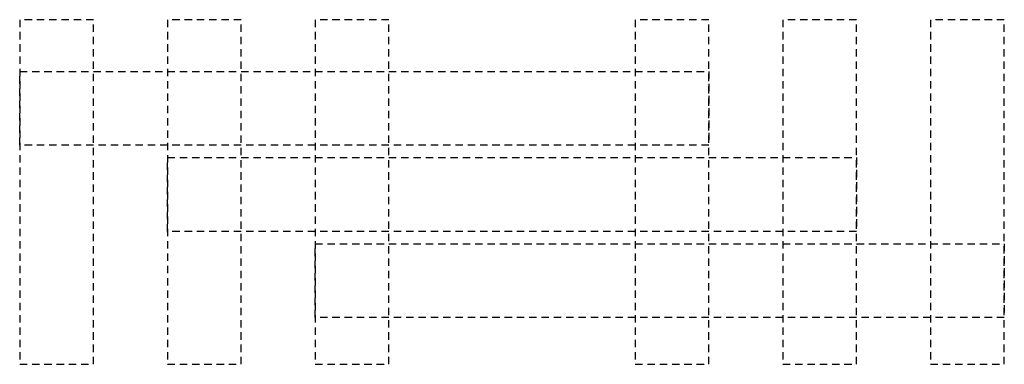
# Model space of a CAD drawing. Extents: x 5 to 45, y 30.5 to 44.5.
import ezdxf

# ---------------------------------------------------------------- set-up
doc = ezdxf.new("R2010")
doc.units = 0
doc.linetypes.add('L014100020032000000', pattern=[0.5, 0.3, -0.2])
doc.layers.get('0').update_dxf_attribs({"linetype": 'CONTINUOUS'})
doc.layers.add('57', color=7, linetype='CONTINUOUS')

# ---------------------------------------------------------------- blocks, each defined once
blk = doc.blocks.new('zh218')
at = {"layer": '57', "color": 7, "linetype": 'L014100020032000000'}
for points in [[(8, 30.5), (8, 44.5), (5, 44.5), (5, 30.5)], [(14, 30.5), (14, 44.5), (11, 44.5), (11, 30.5)], [(20, 30.5), (20, 44.5), (17, 44.5), (17, 30.5)], [(33, 30.5), (33, 44.5), (30, 44.5), (30, 30.5)], [(39, 30.5), (39, 44.5), (36, 44.5), (36, 30.5)], [(45, 30.5), (45, 44.5), (42, 44.5), (42, 30.5)], [(33, 42.4), (33, 39.4), (5, 39.4), (5, 42.4)], [(39, 38.9), (39, 35.9), (11, 35.9), (11, 38.9)], [(45, 35.4), (45, 32.4), (17, 32.4), (17, 35.4)]]:
    blk.add_lwpolyline(points, close=True, dxfattribs=at)

msp = doc.modelspace()

# ---------------------------------------------------------------- block references
msp.add_blockref('zh218', (0, 0))

doc.saveas('drawing.dxf')
